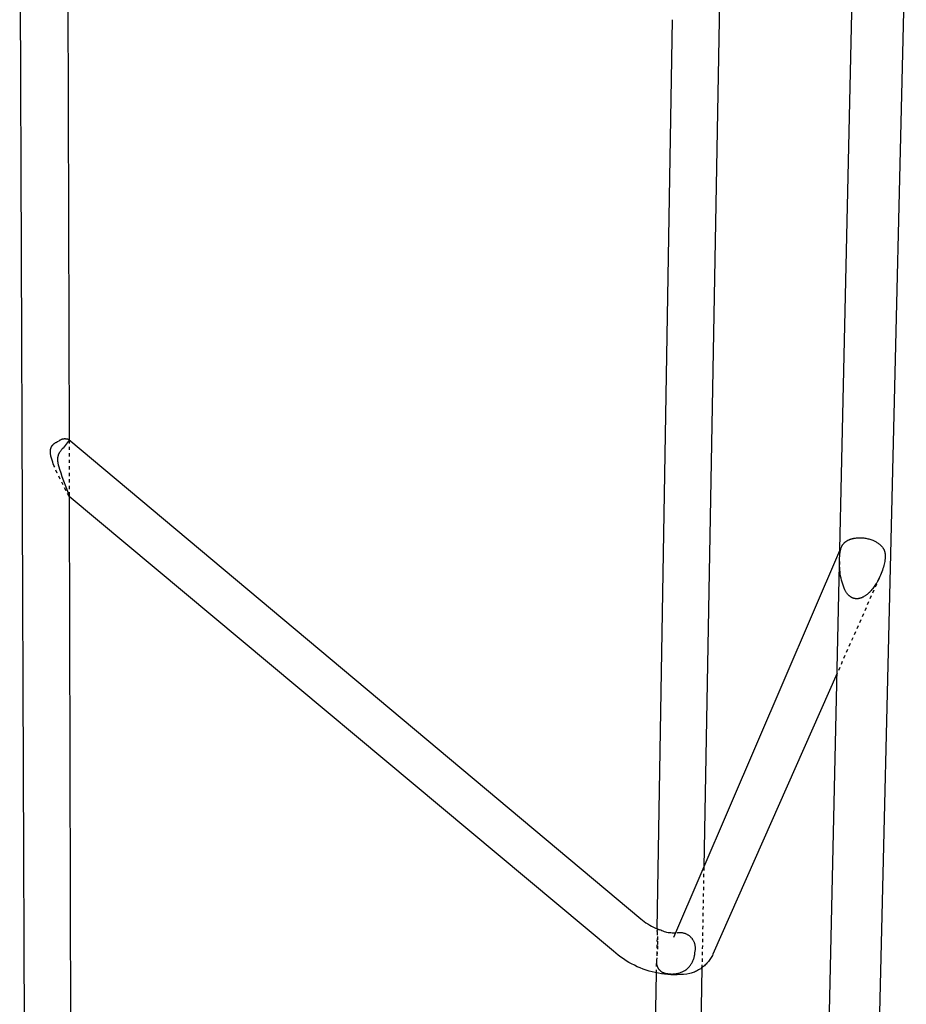
# Model space of a CAD drawing. Units: millimetres. Extents: x -80 to 395, y -200 to 208.
# Drawn here: x -66 to -12, y -121 to -61 of the extents above; entities that cross this region are included whole.
import ezdxf

# ---------------------------------------------------------------- set-up
doc = ezdxf.new("R2010")
doc.units = ezdxf.units.MM
doc.header["$MEASUREMENT"] = 0
doc.linetypes.add('Hidden', pattern=[0.4, 0.2, -0.2])

msp = doc.modelspace()

# ---------------------------------------------------------------- linework, layer by layer
for p, q in [((-65.444, -183.85), (-66, -49.443)), ((-63.066, -49.439), (-62.969, -86.506)), ((-17.92, -196.77), (-14.691, -52.95)), ((-11.513, -52.983), (-14.982, -196.891)), ((-23.009, -58.81), (-23.012, -60.697)), ((-26.823, -116.524), (-25.89, -60.671)), ((-23.012, -60.697), (-23.96, -112.748)), ((-62.977, -86.463), (-27.835, -115.908)), ((-63.426, -87.097), (-63.447, -87.123)), ((-63.403, -87.072), (-63.426, -87.097)), ((-63.38, -87.046), (-63.403, -87.072)), ((-63.333, -86.996), (-63.38, -87.046)), ((-62.969, -86.506), (-63.333, -86.996)), ((-63.67, -87.62), (-63.672, -87.644)), ((-63.672, -87.644), (-63.672, -87.667)), ((-63.672, -87.667), (-63.672, -87.69)), ((-63.672, -87.69), (-63.672, -87.713)), ((-63.672, -87.713), (-63.671, -87.737)), ((-63.669, -87.597), (-63.67, -87.62)), ((-63.666, -87.574), (-63.669, -87.597)), ((-63.663, -87.551), (-63.666, -87.574)), ((-63.66, -87.528), (-63.663, -87.551)), ((-63.655, -87.505), (-63.66, -87.528)), ((-63.65, -87.483), (-63.655, -87.505)), ((-63.644, -87.46), (-63.65, -87.483)), ((-63.641, -87.449), (-63.644, -87.46)), ((-63.638, -87.438), (-63.641, -87.449)), ((-63.634, -87.427), (-63.638, -87.438)), ((-63.63, -87.416), (-63.634, -87.427)), ((-63.626, -87.405), (-63.63, -87.416)), ((-63.622, -87.394), (-63.626, -87.405)), ((-63.618, -87.384), (-63.622, -87.394)), ((-63.613, -87.373), (-63.618, -87.384)), ((-63.608, -87.362), (-63.613, -87.373)), ((-63.603, -87.351), (-63.608, -87.362)), ((-63.597, -87.34), (-63.603, -87.351)), ((-63.591, -87.329), (-63.597, -87.34)), ((-63.579, -87.307), (-63.591, -87.329)), ((-63.566, -87.286), (-63.579, -87.307)), ((-63.553, -87.265), (-63.566, -87.286)), ((-63.539, -87.244), (-63.553, -87.265)), ((-63.51, -87.204), (-63.539, -87.244)), ((-63.49, -87.177), (-63.51, -87.204)), ((-63.469, -87.15), (-63.49, -87.177)), ((-63.447, -87.123), (-63.469, -87.15)), ((-63.671, -87.737), (-63.669, -87.771)), ((-63.669, -87.771), (-63.666, -87.806)), ((-63.666, -87.806), (-63.662, -87.84)), ((-63.662, -87.84), (-63.657, -87.875)), ((-63.657, -87.875), (-63.652, -87.909)), ((-63.652, -87.909), (-63.646, -87.943)), ((-63.646, -87.943), (-63.639, -87.977)), ((-63.639, -87.977), (-63.631, -88.011)), ((-63.631, -88.011), (-63.614, -88.078)), ((-63.614, -88.078), (-63.596, -88.145)), ((-63.596, -88.145), (-63.556, -88.279)), ((-63.556, -88.279), (-63.48, -88.508)), ((-63.48, -88.508), (-63.4, -88.735)), ((-63.4, -88.735), (-63.059, -89.636)), ((-63.059, -89.636), (-63.035, -89.697)), ((-63.035, -89.697), (-63.014, -89.758)), ((-63.014, -89.758), (-62.994, -89.821)), ((-62.994, -89.821), (-62.977, -89.884)), ((-62.977, -89.884), (-62.961, -89.947)), ((-29.51, -117.903), (-62.965, -89.97)), ((-62.96, -89.947), (-62.714, -183.835)), ((-15.597, -93.293), (-15.523, -93.123)), ((-25.809, -117.048), (-15.597, -93.293)), ((-15.609, -94.215), (-15.608, -94.087)), ((-15.606, -94.343), (-15.609, -94.215)), ((-15.608, -94.087), (-15.603, -93.959)), ((-15.598, -94.471), (-15.606, -94.343)), ((-15.585, -94.598), (-15.598, -94.471)), ((-15.569, -94.726), (-15.585, -94.598)), ((-15.548, -94.852), (-15.569, -94.726)), ((-15.523, -94.978), (-15.548, -94.852)), ((-15.493, -95.102), (-15.523, -94.978)), ((-15.459, -95.226), (-15.493, -95.102)), ((-15.421, -95.349), (-15.459, -95.226)), ((-15.379, -95.47), (-15.421, -95.349)), ((-15.333, -95.589), (-15.379, -95.47)), ((-15.283, -95.707), (-15.333, -95.589)), ((-15.229, -95.823), (-15.283, -95.707)), ((-15.766, -100.827), (-23.4, -118.091)), ((-27.835, -115.908), (-27.73, -115.992)), ((-27.73, -115.992), (-27.622, -116.072)), ((-27.622, -116.072), (-27.512, -116.149)), ((-27.512, -116.149), (-27.399, -116.222)), ((-27.399, -116.222), (-27.284, -116.292)), ((-27.284, -116.292), (-27.167, -116.358)), ((-27.167, -116.358), (-27.047, -116.42)), ((-27.047, -116.42), (-26.926, -116.478)), ((-26.926, -116.478), (-26.803, -116.533)), ((-26.803, -116.533), (-26.678, -116.583)), ((-26.605, -116.618), (-26.678, -116.584)), ((-26.53, -116.649), (-26.605, -116.618)), ((-26.454, -116.678), (-26.53, -116.649)), ((-26.377, -116.704), (-26.454, -116.678)), ((-26.3, -116.727), (-26.377, -116.704)), ((-26.221, -116.748), (-26.3, -116.727)), ((-26.142, -116.766), (-26.221, -116.748)), ((-26.061, -116.776), (-26.142, -116.766)), ((-25.979, -116.783), (-26.061, -116.776)), ((-25.898, -116.787), (-25.979, -116.783)), ((-25.816, -116.789), (-25.898, -116.787)), ((-25.734, -116.788), (-25.816, -116.789)), ((-25.734, -116.79), (-25.698, -116.789)), ((-29.363, -118.03), (-29.51, -117.903)), ((-29.212, -118.152), (-29.363, -118.03)), ((-29.056, -118.269), (-29.212, -118.152)), ((-28.897, -118.38), (-29.056, -118.269)), ((-28.733, -118.486), (-28.897, -118.38)), ((-28.567, -118.586), (-28.733, -118.486)), ((-23.668, -118.527), (-23.715, -118.584)), ((-23.624, -118.469), (-23.668, -118.527)), ((-23.581, -118.41), (-23.624, -118.469)), ((-23.541, -118.348), (-23.581, -118.41)), ((-23.502, -118.286), (-23.541, -118.348)), ((-23.466, -118.222), (-23.502, -118.286)), ((-23.432, -118.157), (-23.466, -118.222)), ((-23.4, -118.091), (-23.432, -118.157)), ((-28.396, -118.681), (-28.567, -118.586)), ((-28.223, -118.769), (-28.396, -118.681)), ((-28.047, -118.852), (-28.223, -118.769)), ((-27.868, -118.928), (-28.047, -118.852)), ((-27.687, -118.999), (-27.868, -118.928)), ((-27.503, -119.063), (-27.687, -118.999)), ((-27.317, -119.121), (-27.503, -119.063)), ((-27.13, -119.172), (-27.317, -119.121)), ((-24.073, -118.919), (-25.208, -181.262)), ((-24.469, -119.154), (-24.536, -119.183)), ((-24.403, -119.122), (-24.469, -119.154)), ((-24.338, -119.089), (-24.403, -119.122)), ((-24.274, -119.053), (-24.338, -119.089)), ((-24.211, -119.015), (-24.274, -119.053)), ((-24.15, -118.975), (-24.211, -119.015)), ((-24.09, -118.932), (-24.15, -118.975)), ((-24.031, -118.888), (-24.09, -118.932)), ((-23.974, -118.842), (-24.031, -118.888)), ((-23.919, -118.794), (-23.974, -118.842)), ((-23.865, -118.744), (-23.919, -118.794)), ((-23.813, -118.693), (-23.865, -118.744)), ((-23.763, -118.639), (-23.813, -118.693)), ((-23.715, -118.584), (-23.763, -118.639)), ((-27.904, -181.185), (-26.869, -119.25)), ((-26.94, -119.217), (-27.13, -119.172)), ((-26.75, -119.255), (-26.94, -119.217)), ((-26.558, -119.287), (-26.75, -119.255)), ((-26.365, -119.313), (-26.558, -119.287)), ((-26.171, -119.331), (-26.365, -119.313)), ((-25.977, -119.344), (-26.171, -119.331)), ((-25.783, -119.349), (-25.977, -119.344)), ((-25.588, -119.348), (-25.783, -119.349)), ((-25.394, -119.34), (-25.588, -119.348)), ((-25.2, -119.325), (-25.394, -119.34)), ((-25.006, -119.304), (-25.2, -119.325)), ((-24.814, -119.277), (-25.006, -119.304)), ((-24.743, -119.257), (-24.814, -119.277)), ((-24.673, -119.235), (-24.743, -119.257)), ((-24.604, -119.21), (-24.673, -119.235)), ((-24.536, -119.183), (-24.604, -119.21))]:
    msp.add_line(p, q)
at = {"linetype": 'Hidden'}
for p, q in [((-63.541, -86.513), (-63.525, -86.502)), ((-63.525, -86.502), (-63.509, -86.492)), ((-63.509, -86.492), (-63.493, -86.483)), ((-63.493, -86.483), (-63.476, -86.474)), ((-63.476, -86.474), (-63.459, -86.465)), ((-63.459, -86.465), (-63.441, -86.457)), ((-63.441, -86.457), (-63.424, -86.45)), ((-63.424, -86.45), (-63.406, -86.444)), ((-63.406, -86.444), (-63.388, -86.437)), ((-63.388, -86.437), (-63.37, -86.432)), ((-63.37, -86.432), (-63.351, -86.427)), ((-63.351, -86.427), (-63.333, -86.423)), ((-63.333, -86.423), (-63.314, -86.42)), ((-63.314, -86.42), (-63.295, -86.417)), ((-63.295, -86.417), (-63.276, -86.415)), ((-63.276, -86.415), (-63.257, -86.413)), ((-63.257, -86.413), (-63.238, -86.412)), ((-63.238, -86.412), (-63.219, -86.412)), ((-63.219, -86.412), (-63.2, -86.412)), ((-63.2, -86.412), (-63.181, -86.413)), ((-63.181, -86.413), (-63.162, -86.415)), ((-63.162, -86.415), (-63.143, -86.417)), ((-63.143, -86.417), (-63.124, -86.42)), ((-63.124, -86.42), (-63.105, -86.423)), ((-63.105, -86.423), (-63.087, -86.428)), ((-63.087, -86.428), (-63.068, -86.432)), ((-63.068, -86.432), (-63.05, -86.438)), ((-63.05, -86.438), (-63.032, -86.444)), ((-63.032, -86.444), (-63.014, -86.451)), ((-63.014, -86.451), (-62.997, -86.458)), ((-62.997, -86.458), (-62.979, -86.466)), ((-64.108, -87.111), (-64.104, -87.088)), ((-64.104, -87.088), (-64.099, -87.065)), ((-64.099, -87.065), (-64.096, -87.054)), ((-64.096, -87.054), (-64.093, -87.042)), ((-64.093, -87.042), (-64.09, -87.031)), ((-64.09, -87.031), (-64.087, -87.02)), ((-64.087, -87.02), (-64.084, -87.009)), ((-64.084, -87.009), (-64.08, -86.998)), ((-64.08, -86.998), (-64.076, -86.987)), ((-64.076, -86.987), (-64.072, -86.976)), ((-64.072, -86.976), (-64.068, -86.965)), ((-64.068, -86.965), (-64.063, -86.954)), ((-64.063, -86.954), (-64.059, -86.943)), ((-64.059, -86.943), (-64.054, -86.933)), ((-64.054, -86.933), (-64.049, -86.922)), ((-64.049, -86.922), (-64.043, -86.912)), ((-64.043, -86.912), (-64.038, -86.902)), ((-64.038, -86.902), (-64.032, -86.892)), ((-64.032, -86.892), (-64.026, -86.882)), ((-64.026, -86.882), (-64.02, -86.872)), ((-64.02, -86.872), (-64.014, -86.862)), ((-64.014, -86.862), (-64.008, -86.852)), ((-64.008, -86.852), (-64.001, -86.843)), ((-64.001, -86.843), (-63.994, -86.833)), ((-63.994, -86.833), (-63.987, -86.824)), ((-63.987, -86.824), (-63.98, -86.815)), ((-63.98, -86.815), (-63.97, -86.803)), ((-63.97, -86.803), (-63.96, -86.792)), ((-63.96, -86.792), (-63.949, -86.781)), ((-63.949, -86.781), (-63.938, -86.77)), ((-63.938, -86.77), (-63.927, -86.759)), ((-63.927, -86.759), (-63.916, -86.748)), ((-63.916, -86.748), (-63.904, -86.738)), ((-63.904, -86.738), (-63.892, -86.728)), ((-63.892, -86.728), (-63.88, -86.718)), ((-63.88, -86.718), (-63.867, -86.708)), ((-63.867, -86.708), (-63.842, -86.69)), ((-63.842, -86.69), (-63.816, -86.672)), ((-63.816, -86.672), (-63.79, -86.655)), ((-63.79, -86.655), (-63.763, -86.638)), ((-63.763, -86.638), (-63.735, -86.622)), ((-63.735, -86.622), (-63.68, -86.592)), ((-63.68, -86.592), (-63.572, -86.536)), ((-63.572, -86.536), (-63.557, -86.524)), ((-63.557, -86.524), (-63.541, -86.513)), ((-62.969, -86.506), (-62.96, -89.947)), ((-64.116, -87.206), (-64.115, -87.19)), ((-64.116, -87.222), (-64.116, -87.206)), ((-64.116, -87.238), (-64.116, -87.222)), ((-64.115, -87.255), (-64.116, -87.238)), ((-64.115, -87.173), (-64.113, -87.157)), ((-64.115, -87.19), (-64.115, -87.173)), ((-64.114, -87.271), (-64.115, -87.255)), ((-64.113, -87.287), (-64.114, -87.271)), ((-64.113, -87.157), (-64.111, -87.134)), ((-64.11, -87.319), (-64.113, -87.287)), ((-64.111, -87.134), (-64.108, -87.111)), ((-64.105, -87.352), (-64.11, -87.319)), ((-64.1, -87.384), (-64.105, -87.352)), ((-64.094, -87.417), (-64.1, -87.384)), ((-64.087, -87.449), (-64.094, -87.417)), ((-64.079, -87.481), (-64.087, -87.449)), ((-64.062, -87.545), (-64.079, -87.481)), ((-64.025, -87.672), (-64.062, -87.545)), ((-63.965, -87.865), (-64.025, -87.672)), ((-63.932, -87.96), (-63.965, -87.865)), ((-63.897, -88.054), (-63.932, -87.96)), ((-63.849, -88.172), (-63.897, -88.054)), ((-63.698, -88.523), (-63.849, -88.172)), ((-62.964, -89.968), (-63.698, -88.523)), ((-14.846, -92.556), (-14.818, -92.549)), ((-14.818, -92.549), (-14.79, -92.542)), ((-14.79, -92.542), (-14.761, -92.536)), ((-14.761, -92.536), (-14.732, -92.53)), ((-14.732, -92.53), (-14.702, -92.524)), ((-14.702, -92.524), (-14.642, -92.515)), ((-14.642, -92.515), (-14.58, -92.507)), ((-14.58, -92.507), (-14.517, -92.501)), ((-14.517, -92.501), (-14.454, -92.498)), ((-14.454, -92.498), (-14.391, -92.496)), ((-14.391, -92.496), (-14.327, -92.497)), ((-14.327, -92.497), (-14.262, -92.499)), ((-14.262, -92.499), (-14.198, -92.504)), ((-14.198, -92.504), (-14.133, -92.51)), ((-14.133, -92.51), (-14.069, -92.519)), ((-14.069, -92.519), (-14.004, -92.529)), ((-14.004, -92.529), (-13.94, -92.542)), ((-13.94, -92.542), (-13.876, -92.556)), ((-15.531, -93.167), (-15.517, -93.124)), ((-15.517, -93.124), (-15.501, -93.082)), ((-15.501, -93.082), (-15.484, -93.04)), ((-15.484, -93.04), (-15.466, -92.999)), ((-15.466, -92.999), (-15.457, -92.984)), ((-15.457, -92.984), (-15.449, -92.969)), ((-15.449, -92.969), (-15.439, -92.955)), ((-15.439, -92.955), (-15.43, -92.94)), ((-15.43, -92.94), (-15.42, -92.926)), ((-15.42, -92.926), (-15.41, -92.912)), ((-15.41, -92.912), (-15.399, -92.898)), ((-15.399, -92.898), (-15.389, -92.885)), ((-15.389, -92.885), (-15.373, -92.867)), ((-15.373, -92.867), (-15.357, -92.849)), ((-15.357, -92.849), (-15.341, -92.831)), ((-15.341, -92.831), (-15.324, -92.814)), ((-15.324, -92.814), (-15.306, -92.797)), ((-15.306, -92.797), (-15.288, -92.781)), ((-15.288, -92.781), (-15.269, -92.765)), ((-15.269, -92.765), (-15.25, -92.75)), ((-15.25, -92.75), (-15.23, -92.735)), ((-15.23, -92.735), (-15.21, -92.721)), ((-15.21, -92.721), (-15.189, -92.707)), ((-15.189, -92.707), (-15.168, -92.693)), ((-15.168, -92.693), (-15.146, -92.68)), ((-15.146, -92.68), (-15.124, -92.667)), ((-15.124, -92.667), (-15.101, -92.655)), ((-15.101, -92.655), (-15.077, -92.643)), ((-15.077, -92.643), (-15.054, -92.631)), ((-15.054, -92.631), (-15.029, -92.62)), ((-15.029, -92.62), (-15.005, -92.61)), ((-15.005, -92.61), (-14.979, -92.6)), ((-14.979, -92.6), (-14.954, -92.59)), ((-14.954, -92.59), (-14.928, -92.581)), ((-14.928, -92.581), (-14.901, -92.572)), ((-14.901, -92.572), (-14.874, -92.564)), ((-14.874, -92.564), (-14.846, -92.556)), ((-13.876, -92.556), (-13.813, -92.573)), ((-13.813, -92.573), (-13.75, -92.591)), ((-13.75, -92.591), (-13.687, -92.611)), ((-13.687, -92.611), (-13.626, -92.634)), ((-13.626, -92.634), (-13.58, -92.651)), ((-13.58, -92.651), (-13.535, -92.67)), ((-13.535, -92.67), (-13.49, -92.691)), ((-13.49, -92.691), (-13.445, -92.712)), ((-13.445, -92.712), (-13.402, -92.735)), ((-13.402, -92.735), (-13.359, -92.759)), ((-13.359, -92.759), (-13.317, -92.784)), ((-13.317, -92.784), (-13.275, -92.811)), ((-13.275, -92.811), (-13.247, -92.829)), ((-13.247, -92.829), (-13.22, -92.848)), ((-13.22, -92.848), (-13.194, -92.868)), ((-13.194, -92.868), (-13.168, -92.889)), ((-13.168, -92.889), (-13.144, -92.91)), ((-13.144, -92.91), (-13.119, -92.931)), ((-13.119, -92.931), (-13.095, -92.954)), ((-13.095, -92.954), (-13.072, -92.977)), ((-13.072, -92.977), (-13.052, -92.998)), ((-13.052, -92.998), (-13.032, -93.019)), ((-13.032, -93.019), (-13.013, -93.041)), ((-13.013, -93.041), (-12.994, -93.063)), ((-12.994, -93.063), (-12.976, -93.086)), ((-12.976, -93.086), (-12.958, -93.11)), ((-12.958, -93.11), (-12.95, -93.122)), ((-12.95, -93.122), (-12.942, -93.134)), ((-12.942, -93.134), (-12.934, -93.146)), ((-12.934, -93.146), (-12.927, -93.159)), ((-12.927, -93.159), (-12.92, -93.171)), ((-15.596, -93.565), (-15.594, -93.52)), ((-15.595, -93.609), (-15.596, -93.565)), ((-15.594, -93.52), (-15.591, -93.475)), ((-15.591, -93.475), (-15.587, -93.43)), ((-15.587, -93.43), (-15.581, -93.385)), ((-15.581, -93.385), (-15.574, -93.341)), ((-15.574, -93.341), (-15.566, -93.297)), ((-15.566, -93.297), (-15.556, -93.253)), ((-15.556, -93.253), (-15.544, -93.21)), ((-15.544, -93.21), (-15.531, -93.167)), ((-12.92, -93.171), (-12.913, -93.183)), ((-12.913, -93.183), (-12.906, -93.195)), ((-12.906, -93.195), (-12.9, -93.207)), ((-12.9, -93.207), (-12.894, -93.219)), ((-12.894, -93.219), (-12.888, -93.232)), ((-12.888, -93.232), (-12.883, -93.245)), ((-12.883, -93.245), (-12.877, -93.257)), ((-12.877, -93.257), (-12.867, -93.283)), ((-12.867, -93.283), (-12.858, -93.309)), ((-12.858, -93.309), (-12.85, -93.335)), ((-12.85, -93.335), (-12.843, -93.361)), ((-12.843, -93.361), (-12.836, -93.388)), ((-12.836, -93.388), (-12.83, -93.415)), ((-12.83, -93.415), (-12.825, -93.442)), ((-12.825, -93.442), (-12.821, -93.47)), ((-12.821, -93.47), (-12.817, -93.497)), ((-12.817, -93.497), (-12.814, -93.525)), ((-12.814, -93.525), (-12.812, -93.552)), ((-12.811, -93.736), (-12.814, -93.775)), ((-12.812, -93.552), (-12.81, -93.58)), ((-12.809, -93.697), (-12.811, -93.736)), ((-12.81, -93.58), (-12.809, -93.619)), ((-12.809, -93.619), (-12.808, -93.658)), ((-12.808, -93.658), (-12.809, -93.697)), ((-12.923, -94.3), (-12.953, -94.399)), ((-12.895, -94.199), (-12.923, -94.3)), ((-12.876, -94.123), (-12.895, -94.199)), ((-12.858, -94.046), (-12.876, -94.123)), ((-12.842, -93.969), (-12.858, -94.046)), ((-12.835, -93.931), (-12.842, -93.969)), ((-12.829, -93.892), (-12.835, -93.931)), ((-12.823, -93.853), (-12.829, -93.892)), ((-12.818, -93.814), (-12.823, -93.853)), ((-12.814, -93.775), (-12.818, -93.814)), ((-13.138, -94.885), (-13.183, -94.979)), ((-13.096, -94.789), (-13.138, -94.885)), ((-13.056, -94.693), (-13.096, -94.789)), ((-13.019, -94.596), (-13.056, -94.693)), ((-12.985, -94.498), (-13.019, -94.596)), ((-12.953, -94.399), (-12.985, -94.498)), ((-13.181, -94.98), (-15.766, -100.827)), ((-13.529, -95.558), (-13.575, -95.619)), ((-13.485, -95.497), (-13.529, -95.558)), ((-13.444, -95.437), (-13.485, -95.497)), ((-13.404, -95.377), (-13.444, -95.437)), ((-13.368, -95.318), (-13.404, -95.377)), ((-13.333, -95.26), (-13.368, -95.318)), ((-13.293, -95.191), (-13.333, -95.26)), ((-13.255, -95.121), (-13.293, -95.191)), ((-13.183, -94.979), (-13.255, -95.121)), ((-15.21, -95.851), (-15.229, -95.823)), ((-15.191, -95.879), (-15.21, -95.851)), ((-15.17, -95.907), (-15.191, -95.879)), ((-15.149, -95.934), (-15.17, -95.907)), ((-15.126, -95.961), (-15.149, -95.934)), ((-15.103, -95.988), (-15.126, -95.961)), ((-15.078, -96.013), (-15.103, -95.988)), ((-15.066, -96.026), (-15.078, -96.013)), ((-15.053, -96.038), (-15.066, -96.026)), ((-15.04, -96.05), (-15.053, -96.038)), ((-15.026, -96.062), (-15.04, -96.05)), ((-15.013, -96.074), (-15.026, -96.062)), ((-14.999, -96.085), (-15.013, -96.074)), ((-14.985, -96.096), (-14.999, -96.085)), ((-14.971, -96.107), (-14.985, -96.096)), ((-14.956, -96.118), (-14.971, -96.107)), ((-14.941, -96.128), (-14.956, -96.118)), ((-14.926, -96.138), (-14.941, -96.128)), ((-14.911, -96.148), (-14.926, -96.138)), ((-14.895, -96.157), (-14.911, -96.148)), ((-14.88, -96.166), (-14.895, -96.157)), ((-14.864, -96.174), (-14.88, -96.166)), ((-14.847, -96.182), (-14.864, -96.174)), ((-14.831, -96.19), (-14.847, -96.182)), ((-14.245, -96.181), (-14.269, -96.19)), ((-14.222, -96.17), (-14.245, -96.181)), ((-14.198, -96.159), (-14.222, -96.17)), ((-14.173, -96.147), (-14.198, -96.159)), ((-14.149, -96.134), (-14.173, -96.147)), ((-14.116, -96.116), (-14.149, -96.134)), ((-14.083, -96.096), (-14.116, -96.116)), ((-14.051, -96.076), (-14.083, -96.096)), ((-14.019, -96.054), (-14.051, -96.076)), ((-13.987, -96.032), (-14.019, -96.054)), ((-13.956, -96.009), (-13.987, -96.032)), ((-13.926, -95.985), (-13.956, -96.009)), ((-13.896, -95.96), (-13.926, -95.985)), ((-13.867, -95.934), (-13.896, -95.96)), ((-13.838, -95.908), (-13.867, -95.934)), ((-13.809, -95.881), (-13.838, -95.908)), ((-13.781, -95.854), (-13.809, -95.881)), ((-13.753, -95.826), (-13.781, -95.854)), ((-13.726, -95.797), (-13.753, -95.826)), ((-13.674, -95.739), (-13.726, -95.797)), ((-13.623, -95.68), (-13.674, -95.739)), ((-13.575, -95.619), (-13.623, -95.68)), ((-14.814, -96.197), (-14.831, -96.19)), ((-14.797, -96.204), (-14.814, -96.197)), ((-14.78, -96.21), (-14.797, -96.204)), ((-14.762, -96.216), (-14.78, -96.21)), ((-14.744, -96.222), (-14.762, -96.216)), ((-14.726, -96.227), (-14.744, -96.222)), ((-14.708, -96.232), (-14.726, -96.227)), ((-14.69, -96.236), (-14.708, -96.232)), ((-14.671, -96.239), (-14.69, -96.236)), ((-14.652, -96.242), (-14.671, -96.239)), ((-14.633, -96.244), (-14.652, -96.242)), ((-14.613, -96.246), (-14.633, -96.244)), ((-14.594, -96.248), (-14.613, -96.246)), ((-14.574, -96.248), (-14.594, -96.248)), ((-14.554, -96.249), (-14.574, -96.248)), ((-14.533, -96.248), (-14.554, -96.249)), ((-14.512, -96.247), (-14.533, -96.248)), ((-14.492, -96.245), (-14.512, -96.247)), ((-14.47, -96.243), (-14.492, -96.245)), ((-14.449, -96.24), (-14.47, -96.243)), ((-14.427, -96.236), (-14.449, -96.24)), ((-14.405, -96.232), (-14.427, -96.236)), ((-14.383, -96.227), (-14.405, -96.232)), ((-14.361, -96.221), (-14.383, -96.227)), ((-14.338, -96.214), (-14.361, -96.221)), ((-14.315, -96.207), (-14.338, -96.214)), ((-14.292, -96.199), (-14.315, -96.207)), ((-14.269, -96.19), (-14.292, -96.199)), ((-23.96, -112.748), (-24.073, -118.919)), ((-26.826, -116.713), (-26.855, -118.449)), ((-26.837, -116.653), (-26.838, -116.656)), ((-26.838, -116.656), (-26.838, -116.66)), ((-26.838, -116.66), (-26.838, -116.663)), ((-26.838, -116.663), (-26.838, -116.667)), ((-26.838, -116.667), (-26.838, -116.67)), ((-26.838, -116.67), (-26.838, -116.674)), ((-26.838, -116.674), (-26.838, -116.677)), ((-26.838, -116.677), (-26.837, -116.681)), ((-26.836, -116.646), (-26.837, -116.649)), ((-26.837, -116.649), (-26.837, -116.653)), ((-26.837, -116.681), (-26.837, -116.684)), ((-26.837, -116.684), (-26.836, -116.687)), ((-26.835, -116.643), (-26.836, -116.646)), ((-26.836, -116.687), (-26.835, -116.691)), ((-26.834, -116.636), (-26.835, -116.639)), ((-26.835, -116.639), (-26.835, -116.643)), ((-26.835, -116.691), (-26.834, -116.694)), ((-26.833, -116.633), (-26.834, -116.636)), ((-26.834, -116.694), (-26.833, -116.697)), ((-26.831, -116.63), (-26.833, -116.633)), ((-26.833, -116.697), (-26.832, -116.701)), ((-26.832, -116.701), (-26.831, -116.704)), ((-26.83, -116.626), (-26.831, -116.63)), ((-26.831, -116.704), (-26.829, -116.707)), ((-26.829, -116.623), (-26.83, -116.626)), ((-26.827, -116.62), (-26.829, -116.623)), ((-26.829, -116.707), (-26.828, -116.71)), ((-26.828, -116.71), (-26.826, -116.713)), ((-26.825, -116.617), (-26.827, -116.62)), ((-26.826, -116.713), (-26.809, -117.001)), ((-26.824, -116.614), (-26.825, -116.617)), ((-26.822, -116.611), (-26.824, -116.614)), ((-26.82, -116.608), (-26.822, -116.611)), ((-26.818, -116.605), (-26.82, -116.608)), ((-26.816, -116.603), (-26.818, -116.605)), ((-26.813, -116.6), (-26.816, -116.603)), ((-26.811, -116.598), (-26.813, -116.6)), ((-26.809, -116.595), (-26.811, -116.598)), ((-26.806, -116.593), (-26.809, -116.595)), ((-26.804, -116.59), (-26.806, -116.593)), ((-26.801, -116.588), (-26.804, -116.59)), ((-26.798, -116.586), (-26.801, -116.588)), ((-26.795, -116.584), (-26.798, -116.586)), ((-26.793, -116.582), (-26.795, -116.584)), ((-26.79, -116.58), (-26.793, -116.582)), ((-26.787, -116.578), (-26.79, -116.58)), ((-26.784, -116.577), (-26.787, -116.578)), ((-26.781, -116.575), (-26.784, -116.577)), ((-26.777, -116.574), (-26.781, -116.575)), ((-26.774, -116.573), (-26.777, -116.574)), ((-26.771, -116.571), (-26.774, -116.573)), ((-26.768, -116.57), (-26.771, -116.571)), ((-26.764, -116.569), (-26.768, -116.57)), ((-26.761, -116.569), (-26.764, -116.569)), ((-26.758, -116.568), (-26.761, -116.569)), ((-26.754, -116.567), (-26.758, -116.568)), ((-26.751, -116.567), (-26.754, -116.567)), ((-26.747, -116.566), (-26.751, -116.567)), ((-26.744, -116.566), (-26.747, -116.566)), ((-26.74, -116.566), (-26.744, -116.566)), ((-26.809, -117.001), (-26.8, -117.29)), ((-26.8, -117.29), (-26.8, -117.578)), ((-25.584, -116.782), (-25.616, -116.788)), ((-25.552, -116.777), (-25.584, -116.782)), ((-25.52, -116.773), (-25.552, -116.777)), ((-25.487, -116.77), (-25.52, -116.773)), ((-25.455, -116.769), (-25.487, -116.77)), ((-25.422, -116.768), (-25.455, -116.769)), ((-25.389, -116.769), (-25.422, -116.768)), ((-25.357, -116.77), (-25.389, -116.769)), ((-25.324, -116.773), (-25.357, -116.77)), ((-25.292, -116.777), (-25.324, -116.773)), ((-25.26, -116.782), (-25.292, -116.777)), ((-25.228, -116.788), (-25.26, -116.782)), ((-25.196, -116.795), (-25.228, -116.788)), ((-25.164, -116.804), (-25.196, -116.795)), ((-25.133, -116.813), (-25.164, -116.804)), ((-25.102, -116.823), (-25.133, -116.813)), ((-25.072, -116.835), (-25.102, -116.823)), ((-25.042, -116.847), (-25.072, -116.835)), ((-25.012, -116.861), (-25.042, -116.847)), ((-24.983, -116.876), (-25.012, -116.861)), ((-24.954, -116.891), (-24.983, -116.876)), ((-24.926, -116.908), (-24.954, -116.891)), ((-24.898, -116.925), (-24.926, -116.908)), ((-24.872, -116.944), (-24.898, -116.925)), ((-24.845, -116.963), (-24.872, -116.944)), ((-24.82, -116.983), (-24.845, -116.963)), ((-24.795, -117.004), (-24.82, -116.983)), ((-24.771, -117.026), (-24.795, -117.004)), ((-24.747, -117.049), (-24.771, -117.026)), ((-24.725, -117.073), (-24.747, -117.049)), ((-24.703, -117.097), (-24.725, -117.073)), ((-24.682, -117.122), (-24.703, -117.097)), ((-24.662, -117.148), (-24.682, -117.122)), ((-24.643, -117.174), (-24.662, -117.148)), ((-24.625, -117.201), (-24.643, -117.174)), ((-24.608, -117.229), (-24.625, -117.201)), ((-24.591, -117.257), (-24.608, -117.229)), ((-24.576, -117.286), (-24.591, -117.257)), ((-24.562, -117.315), (-24.576, -117.286)), ((-24.548, -117.345), (-24.562, -117.315)), ((-24.536, -117.375), (-24.548, -117.345)), ((-26.8, -117.578), (-26.853, -118.37)), ((-24.525, -117.406), (-24.536, -117.375)), ((-24.515, -117.437), (-24.525, -117.406)), ((-24.506, -117.468), (-24.515, -117.437)), ((-24.498, -117.5), (-24.506, -117.468)), ((-24.505, -118.003), (-24.502, -117.952)), ((-24.502, -117.952), (-24.494, -117.92)), ((-24.491, -117.532), (-24.498, -117.5)), ((-24.494, -117.92), (-24.488, -117.888)), ((-24.485, -117.564), (-24.491, -117.532)), ((-24.488, -117.888), (-24.483, -117.856)), ((-24.48, -117.596), (-24.485, -117.564)), ((-24.483, -117.856), (-24.478, -117.824)), ((-24.477, -117.629), (-24.48, -117.596)), ((-24.478, -117.824), (-24.475, -117.791)), ((-24.474, -117.661), (-24.477, -117.629)), ((-24.475, -117.791), (-24.473, -117.759)), ((-24.473, -117.694), (-24.474, -117.661)), ((-24.472, -117.726), (-24.473, -117.694)), ((-24.473, -117.759), (-24.472, -117.726)), ((-26.867, -118.545), (-26.868, -118.569)), ((-26.865, -118.521), (-26.867, -118.545)), ((-26.863, -118.497), (-26.865, -118.521)), ((-26.859, -118.473), (-26.863, -118.497)), ((-26.855, -118.449), (-26.859, -118.473)), ((-24.674, -118.591), (-24.651, -118.546)), ((-24.651, -118.546), (-24.629, -118.499)), ((-24.629, -118.499), (-24.609, -118.452)), ((-24.609, -118.452), (-24.591, -118.404)), ((-24.591, -118.404), (-24.574, -118.355)), ((-24.574, -118.355), (-24.559, -118.306)), ((-24.559, -118.306), (-24.546, -118.256)), ((-24.546, -118.256), (-24.534, -118.206)), ((-24.534, -118.206), (-24.524, -118.156)), ((-24.524, -118.156), (-24.516, -118.105)), ((-24.516, -118.105), (-24.51, -118.055)), ((-24.51, -118.055), (-24.505, -118.003)), ((-26.869, -119.25), (-26.858, -118.606)), ((-26.868, -118.569), (-26.868, -118.594)), ((-26.868, -118.594), (-26.867, -118.618)), ((-26.867, -118.618), (-26.865, -118.642)), ((-26.865, -118.642), (-26.862, -118.666)), ((-26.862, -118.666), (-26.859, -118.69)), ((-26.859, -118.69), (-26.855, -118.714)), ((-26.855, -118.714), (-26.85, -118.738)), ((-26.85, -118.738), (-26.844, -118.761)), ((-26.844, -118.761), (-26.837, -118.785)), ((-26.837, -118.785), (-26.83, -118.808)), ((-26.83, -118.808), (-26.821, -118.83)), ((-26.821, -118.83), (-26.812, -118.853)), ((-26.812, -118.853), (-26.802, -118.875)), ((-26.802, -118.875), (-26.792, -118.897)), ((-26.792, -118.897), (-26.78, -118.918)), ((-26.78, -118.918), (-26.768, -118.939)), ((-26.768, -118.939), (-26.755, -118.96)), ((-26.755, -118.96), (-26.742, -118.98)), ((-26.742, -118.98), (-26.727, -118.999)), ((-26.727, -118.999), (-26.712, -119.018)), ((-26.712, -119.018), (-26.697, -119.037)), ((-26.697, -119.037), (-26.681, -119.055)), ((-26.681, -119.055), (-26.664, -119.072)), ((-26.664, -119.072), (-26.646, -119.089)), ((-26.646, -119.089), (-26.628, -119.105)), ((-26.628, -119.105), (-26.61, -119.121)), ((-26.61, -119.121), (-26.591, -119.136)), ((-26.591, -119.136), (-26.571, -119.15)), ((-26.571, -119.15), (-26.551, -119.164)), ((-26.551, -119.164), (-26.53, -119.176)), ((-25.292, -119.173), (-25.246, -119.151)), ((-25.246, -119.151), (-25.201, -119.128)), ((-25.201, -119.128), (-25.157, -119.103)), ((-25.157, -119.103), (-25.114, -119.077)), ((-25.114, -119.077), (-25.071, -119.05)), ((-25.071, -119.05), (-25.03, -119.02)), ((-25.03, -119.02), (-24.989, -118.99)), ((-24.989, -118.99), (-24.95, -118.958)), ((-24.95, -118.958), (-24.912, -118.925)), ((-24.912, -118.925), (-24.877, -118.887)), ((-24.877, -118.887), (-24.844, -118.848)), ((-24.844, -118.848), (-24.812, -118.807)), ((-24.812, -118.807), (-24.781, -118.766)), ((-24.781, -118.766), (-24.752, -118.724)), ((-24.752, -118.724), (-24.725, -118.681)), ((-24.725, -118.681), (-24.698, -118.636)), ((-24.698, -118.636), (-24.674, -118.591)), ((-26.53, -119.176), (-26.509, -119.189)), ((-26.509, -119.189), (-26.488, -119.2)), ((-26.488, -119.2), (-26.466, -119.211)), ((-26.466, -119.211), (-26.444, -119.22)), ((-26.444, -119.22), (-26.422, -119.23)), ((-26.422, -119.23), (-26.399, -119.238)), ((-26.399, -119.238), (-26.376, -119.245)), ((-26.376, -119.245), (-26.352, -119.252)), ((-26.352, -119.252), (-26.329, -119.258)), ((-26.329, -119.258), (-26.305, -119.263)), ((-26.305, -119.263), (-26.281, -119.267)), ((-26.281, -119.267), (-26.257, -119.271)), ((-26.257, -119.271), (-26.233, -119.273)), ((-26.233, -119.273), (-26.209, -119.275)), ((-26.209, -119.275), (-26.185, -119.276)), ((-26.185, -119.276), (-26.135, -119.285)), ((-26.135, -119.285), (-26.085, -119.292)), ((-26.085, -119.292), (-26.034, -119.297)), ((-26.034, -119.297), (-25.984, -119.301)), ((-25.984, -119.301), (-25.933, -119.303)), ((-25.933, -119.303), (-25.882, -119.303)), ((-25.882, -119.303), (-25.832, -119.302)), ((-25.832, -119.302), (-25.781, -119.299)), ((-25.781, -119.299), (-25.731, -119.294)), ((-25.731, -119.294), (-25.68, -119.287)), ((-25.68, -119.287), (-25.63, -119.279)), ((-25.63, -119.279), (-25.581, -119.269)), ((-25.581, -119.269), (-25.531, -119.257)), ((-25.531, -119.257), (-25.482, -119.243)), ((-25.482, -119.243), (-25.434, -119.228)), ((-25.434, -119.228), (-25.386, -119.211)), ((-25.386, -119.211), (-25.339, -119.193)), ((-25.339, -119.193), (-25.292, -119.173))]:
    msp.add_line(p, q, dxfattribs=at)

doc.saveas('drawing.dxf')
